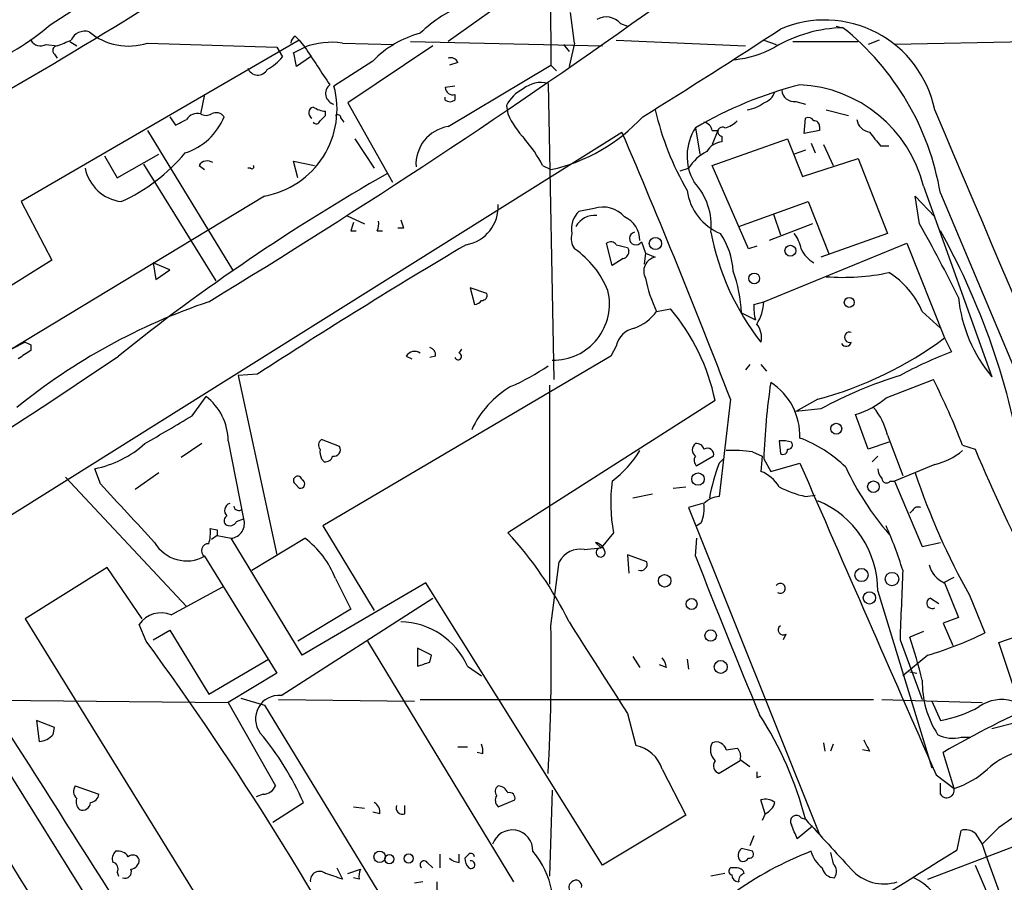
# Model space of a CAD drawing. Extents: x 7 to 850, y 4886 to 5732.
# Drawn here: x 200 to 260, y 5181 to 5233 of the extents above; entities that cross this region are included whole.
import ezdxf

# ---------------------------------------------------------------- set-up
doc = ezdxf.new("R2010")
doc.units = 0
doc.header["$MEASUREMENT"] = 0
doc.layers.add('MAIN', color=5, linetype='CONTINUOUS')

msp = doc.modelspace()

# ---------------------------------------------------------------- linework, layer by layer
at = {"layer": 'MAIN'}
for p, q in [((232.2407, 5242.6247), (232.3253, 5230.4327)), ((201.8453, 5232.8881), (206.248, 5235.7667)), ((230.8013, 5235.2587), (226.06, 5231.8721)), ((233.7647, 5231.7874), (233.5107, 5233.6501)), ((236.5587, 5232.9727), (236.982, 5232.8034)), ((249.682, 5232.8034), (250.1053, 5232.7187)), ((217.0007, 5231.9567), (200.0673, 5222.1354)), ((216.7467, 5232.2107), (217.0007, 5231.9567)), ((217.0007, 5231.9567), (217.3393, 5231.5334)), ((236.3047, 5231.9567), (244.1787, 5231.6181)), ((245.2793, 5231.9567), (246.0413, 5231.7027)), ((252.3067, 5231.9567), (251.6293, 5231.7027)), ((201.5913, 5231.7027), (202.2687, 5231.6181)), ((203.0307, 5231.8721), (203.454, 5231.6181)), ((207.772, 5231.7874), (215.646, 5231.5334)), ((215.646, 5231.5334), (215.9847, 5230.9407)), ((216.662, 5231.1947), (217.3393, 5231.5334)), ((219.6253, 5231.7874), (222.758, 5231.7027)), ((225.1287, 5231.6181), (219.964, 5228.1467)), ((223.774, 5231.8721), (235.458, 5231.6181)), ((233.0873, 5231.7027), (233.426, 5231.2794)), ((233.7647, 5231.7874), (233.426, 5230.3481)), ((247.0573, 5231.8721), (251.0367, 5231.8721)), ((262.128, 5231.8721), (253.238, 5231.7027)), ((202.0993, 5231.1101), (202.2687, 5230.8561)), ((217.678, 5230.9407), (216.8313, 5230.3481)), ((221.488, 5230.6867), (219.1173, 5229.1627)), ((226.06, 5226.7074), (232.3253, 5230.4327)), ((226.6527, 5230.6021), (226.1447, 5230.4327)), ((232.3253, 5230.4327), (232.664, 5230.0941)), ((226.4833, 5229.1627), (225.8907, 5229.0781)), ((232.156, 5229.3321), (232.4947, 5211.2981)), ((211.2433, 5228.6547), (210.9893, 5227.4694)), ((225.8907, 5228.3161), (225.8907, 5228.4854)), ((226.4833, 5228.6547), (226.4833, 5228.3161)), ((219.964, 5228.1467), (222.6733, 5223.3207)), ((229.616, 5227.9774), (229.7007, 5227.4694)), ((247.2267, 5228.2314), (247.8193, 5228.0621)), ((249.0893, 5227.7234), (250.444, 5227.3847)), ((209.1267, 5227.3001), (209.4653, 5226.7921)), ((218.6093, 5227.3847), (218.6093, 5227.6387)), ((219.5407, 5227.2154), (219.71, 5226.9614)), ((247.7347, 5226.2841), (247.8193, 5227.2154)), ((241.1307, 5226.6227), (241.3847, 5225.0141)), ((248.666, 5226.7074), (248.666, 5226.4534)), ((193.548, 5199.3601), (236.6433, 5226.3687)), ((207.772, 5226.4534), (212.9367, 5217.9867)), ((220.3873, 5225.9454), (221.5727, 5224.1674)), ((242.1467, 5226.4534), (242.4853, 5226.4534)), ((242.4853, 5226.4534), (242.1467, 5225.6067)), ((242.1467, 5224.3367), (246.7187, 5225.9454)), ((242.7393, 5226.1147), (242.7393, 5225.7761)), ((246.7187, 5225.9454), (247.65, 5223.6594)), ((248.666, 5226.4534), (247.7347, 5226.2841)), ((248.158, 5225.6914), (248.412, 5225.0987)), ((248.92, 5225.6067), (249.5127, 5224.3367)), ((252.3913, 5225.5221), (252.8993, 5225.5221)), ((205.1473, 5224.9294), (205.9093, 5223.5747)), ((205.9093, 5223.5747), (208.4493, 5225.0141)), ((247.8193, 5225.2681), (247.142, 5225.0141)), ((247.65, 5223.6594), (251.0367, 5224.7601)), ((251.0367, 5224.7601), (252.8147, 5220.1881)), ((207.518, 5224.4214), (211.9207, 5217.3094)), ((210.9047, 5224.3367), (211.2433, 5224.0827)), ((214.0373, 5224.1674), (213.868, 5224.1674)), ((216.916, 5223.5747), (216.662, 5224.5907)), ((216.662, 5224.5907), (217.932, 5224.3367)), ((231.8173, 5224.3367), (232.3253, 5224.0827)), ((240.1993, 5223.9981), (240.7073, 5224.1674)), ((244.348, 5219.2567), (242.1467, 5224.3367)), ((255.016, 5223.0667), (259.1647, 5211.4674)), ((214.884, 5222.4741), (199.4747, 5213.1607)), ((254.762, 5220.7807), (254.508, 5222.4741)), ((254.508, 5222.4741), (255.6933, 5221.2041)), ((256.032, 5222.6434), (272.1187, 5184.4587)), ((200.0673, 5222.1354), (201.93, 5218.5794)), ((243.7553, 5220.6114), (247.9887, 5222.1354)), ((247.9887, 5222.1354), (249.2587, 5218.9181)), ((219.8793, 5221.2887), (220.98, 5220.7807)), ((234.95, 5221.7121), (234.0187, 5221.5427)), ((245.872, 5221.3734), (246.2953, 5220.1034)), ((223.3507, 5220.5267), (223.012, 5220.5267)), ((248.2427, 5220.7807), (245.618, 5219.7647)), ((220.1333, 5220.3574), (220.472, 5220.3574)), ((221.742, 5220.3574), (222.0807, 5220.3574)), ((252.8147, 5220.1881), (248.7507, 5218.7487)), ((236.0507, 5218.2407), (235.712, 5219.5954)), ((236.982, 5219.3414), (237.0667, 5219.1721)), ((237.8287, 5219.6801), (238.0827, 5219.0027)), ((244.856, 5219.4261), (244.348, 5219.2567)), ((245.2793, 5216.0394), (254, 5219.5954)), ((254, 5219.5954), (256.286, 5213.8381)), ((238.0827, 5219.0027), (237.998, 5218.3254)), ((238.0827, 5219.0027), (238.6753, 5218.7487)), ((201.93, 5218.5794), (196.6807, 5215.2774)), ((209.1267, 5217.9867), (208.1107, 5218.4101)), ((208.1107, 5218.4101), (208.28, 5217.3941)), ((236.728, 5218.6641), (236.0507, 5218.2407)), ((208.28, 5217.3941), (209.1267, 5217.9867)), ((228.4307, 5216.5474), (227.4147, 5216.8861)), ((227.4147, 5216.8861), (227.6687, 5215.8701)), ((244.6867, 5215.8701), (245.2793, 5216.0394)), ((238.76, 5215.4467), (239.6067, 5215.6161)), ((243.9247, 5215.3621), (244.7713, 5214.9387)), ((254.9313, 5215.4467), (256.032, 5214.4307)), ((200.3213, 5213.5841), (199.4747, 5213.1607)), ((200.66, 5213.4147), (200.66, 5213.0761)), ((236.3047, 5213.3301), (235.966, 5212.7374)), ((256.286, 5213.8381), (256.7093, 5212.9914)), ((235.966, 5212.7374), (218.44, 5202.4081)), ((223.52, 5212.7374), (223.8587, 5212.5681)), ((225.298, 5212.7374), (224.9593, 5212.6527)), ((226.7373, 5212.9067), (226.9067, 5213.1607)), ((244.4327, 5212.2294), (244.1787, 5211.8907)), ((245.11, 5212.2294), (245.4487, 5211.8061)), ((214.4607, 5211.6367), (213.2753, 5211.5521)), ((213.2753, 5211.5521), (215.646, 5200.6301)), ((232.2407, 5210.9594), (232.2407, 5198.8521)), ((252.73, 5210.1974), (255.6087, 5211.2981)), ((210.4813, 5209.0967), (211.328, 5210.2821)), ((242.316, 5210.0281), (229.7007, 5201.9847)), ((243.2473, 5210.1127), (242.57, 5204.1861)), ((248.5813, 5210.1127), (247.2267, 5209.3507)), ((248.7507, 5209.5201), (247.2267, 5209.3507)), ((251.6293, 5207.0647), (250.8673, 5209.1814)), ((211.074, 5207.4034), (209.804, 5206.5567)), ((212.6827, 5207.5727), (213.614, 5202.8314)), ((219.456, 5207.2341), (218.3553, 5207.6574)), ((246.2107, 5207.5727), (246.2953, 5206.8107)), ((252.8993, 5207.4881), (251.6293, 5207.0647)), ((252.8147, 5207.9114), (253.746, 5205.4561)), ((244.602, 5206.8954), (245.1947, 5206.6414)), ((257.3867, 5207.3187), (258.1487, 5207.0647)), ((218.3553, 5206.4721), (218.5247, 5206.3027)), ((242.2313, 5206.6414), (241.2153, 5206.0487)), ((242.57, 5206.2181), (242.824, 5206.4721)), ((245.1947, 5206.6414), (245.11, 5205.7101)), ((245.2793, 5206.4721), (245.7027, 5205.7101)), ((245.7027, 5205.7101), (247.4807, 5206.2181)), ((252.222, 5206.6414), (251.8833, 5206.3027)), ((204.8933, 5204.9481), (204.5547, 5205.8794)), ((208.4493, 5205.6254), (207.01, 5204.6094)), ((255.6933, 5206.1334), (253.238, 5205.1174)), ((202.7767, 5205.3714), (210.1427, 5197.4974)), ((216.7467, 5204.9481), (217.0007, 5204.6941)), ((252.984, 5205.1174), (253.238, 5205.1174)), ((253.238, 5205.1174), (254.9313, 5201.1381)), ((237.3207, 5204.1014), (238.506, 5204.3554)), ((239.776, 5204.6941), (240.538, 5204.7787)), ((241.554, 5203.7627), (240.7073, 5203.5087)), ((247.8193, 5204.1861), (248.412, 5204.2707)), ((240.7073, 5203.5087), (248.666, 5183.6121)), ((254.3387, 5203.3394), (254.1693, 5203.1701)), ((213.1907, 5202.6621), (213.614, 5202.8314)), ((241.4693, 5202.5774), (241.2153, 5202.4081)), ((211.582, 5202.2387), (212.0053, 5202.1541)), ((212.0053, 5202.1541), (212.0053, 5201.8154)), ((218.44, 5202.4081), (221.5727, 5197.2434)), ((236.1353, 5201.9847), (235.3733, 5201.0534)), ((212.0053, 5201.8154), (211.6667, 5201.5614)), ((212.0053, 5201.8154), (212.852, 5201.6461)), ((217.17, 5194.5341), (212.852, 5201.6461)), ((214.122, 5199.6987), (217.3393, 5201.6461)), ((235.0347, 5201.3921), (235.3733, 5201.0534)), ((241.1307, 5200.5454), (241.2153, 5201.6461)), ((254.9313, 5201.1381), (256.032, 5201.3921)), ((234.3573, 5200.9687), (235.3733, 5201.0534)), ((211.2433, 5200.5454), (215.646, 5193.4334)), ((232.3253, 5196.3121), (232.8333, 5200.2067)), ((238.1673, 5200.2067), (236.982, 5200.6301)), ((236.982, 5200.6301), (237.0667, 5199.5294)), ((205.3167, 5199.8681), (200.3213, 5196.7354)), ((207.4333, 5196.7354), (205.3167, 5199.8681)), ((219.202, 5199.1907), (220.1333, 5197.3281)), ((256.2013, 5198.9367), (256.8787, 5199.2754)), ((209.2113, 5196.9894), (212.344, 5198.6827)), ((224.7053, 5198.9367), (217.17, 5194.5341)), ((235.458, 5181.7494), (224.7053, 5198.9367)), ((252.222, 5198.4287), (255.524, 5187.6761)), ((256.286, 5198.9367), (257.1327, 5196.8201)), ((215.9, 5192.0787), (225.1287, 5198.0054)), ((255.4393, 5198.0054), (255.9473, 5197.6667)), ((257.81, 5198.1747), (258.7413, 5195.8887)), ((220.1333, 5197.3281), (216.916, 5195.3807)), ((200.3213, 5196.7354), (220.6413, 5163.8847)), ((257.1327, 5196.8201), (256.2013, 5196.4814)), ((207.6873, 5195.3807), (207.264, 5196.3967)), ((208.1107, 5195.4654), (209.1267, 5196.0581)), ((209.1267, 5196.0581), (211.4973, 5192.1634)), ((255.016, 5195.9734), (254.1693, 5195.6347)), ((256.2013, 5196.4814), (256.794, 5195.1267)), ((259.588, 5195.2961), (262.4667, 5196.3121)), ((221.1493, 5195.3807), (230.0393, 5180.7334)), ((246.634, 5195.8041), (246.4647, 5195.4654)), ((253.5767, 5195.4654), (254.9313, 5191.8247)), ((225.044, 5194.5341), (224.1973, 5194.9574)), ((224.1973, 5194.9574), (224.1973, 5193.8567)), ((260.604, 5192.2481), (259.588, 5195.2961)), ((211.4973, 5192.1634), (215.138, 5194.2801)), ((224.9593, 5194.1107), (225.044, 5194.5341)), ((237.3207, 5194.4494), (237.744, 5193.7721)), ((240.6227, 5194.2801), (240.7073, 5193.6874)), ((255.27, 5194.5341), (253.746, 5193.2641)), ((227.2453, 5193.8567), (228.092, 5193.2641)), ((239.3527, 5193.7721), (238.9293, 5193.9414)), ((215.646, 5193.4334), (212.6827, 5191.6554)), ((254.1693, 5193.5181), (254.5927, 5193.4334)), ((186.6053, 5191.9094), (212.6827, 5191.6554)), ((213.4447, 5191.9094), (214.884, 5191.4861)), ((215.7307, 5191.8247), (224.028, 5191.7401)), ((224.3667, 5191.8247), (251.968, 5191.8247)), ((252.476, 5191.8247), (258.572, 5191.6554)), ((212.6827, 5191.6554), (215.5613, 5186.5754)), ((214.884, 5191.4861), (229.0233, 5168.2874)), ((255.524, 5191.7401), (256.032, 5190.5547)), ((202.0993, 5190.1314), (200.9987, 5190.5547)), ((200.9987, 5190.5547), (201.168, 5189.2847)), ((236.982, 5190.9781), (237.49, 5189.0307)), ((202.0147, 5189.7081), (202.0993, 5190.1314)), ((260.5193, 5190.3854), (259.1647, 5190.0467)), ((257.302, 5189.5387), (257.8947, 5189.5387)), ((226.6527, 5188.9461), (227.2453, 5188.9461)), ((242.9933, 5188.7767), (243.6707, 5188.8614)), ((248.92, 5189.2001), (249.0047, 5188.6921)), ((249.5127, 5189.1154), (249.3433, 5188.6921)), ((251.714, 5188.6921), (251.2907, 5188.7767)), ((228.1767, 5188.5227), (227.838, 5188.6074)), ((243.84, 5188.1841), (244.4327, 5187.7607)), ((256.8787, 5186.4061), (256.2013, 5188.6074)), ((198.882, 5188.0994), (232.664, 5133.9127)), ((239.0987, 5187.5914), (240.538, 5184.7974)), ((243.84, 5188.0994), (242.57, 5187.3374)), ((244.856, 5187.0834), (245.11, 5187.1681)), ((255.778, 5187.2527), (256.8787, 5186.4061)), ((203.3693, 5186.5754), (204.8087, 5186.0674)), ((256.032, 5186.0674), (256.032, 5186.7447)), ((214.7993, 5186.0674), (214.376, 5185.8981)), ((232.41, 5186.3214), (232.2407, 5181.0721)), ((255.27, 5180.9027), (268.224, 5185.8134)), ((215.392, 5184.3741), (217.2547, 5185.5594)), ((220.3027, 5185.3054), (220.98, 5185.2207)), ((223.4353, 5184.8821), (223.4353, 5185.3901)), ((229.108, 5185.3054), (230.124, 5185.7287)), ((245.364, 5184.8821), (245.11, 5185.7287)), ((221.9113, 5184.8821), (221.488, 5184.9667)), ((240.538, 5184.7974), (235.458, 5181.7494)), ((245.364, 5184.8821), (245.1947, 5184.4587)), ((247.5653, 5184.6281), (247.8193, 5184.5434)), ((248.2427, 5184.1201), (247.3113, 5183.3581)), ((259.588, 5184.0354), (258.572, 5183.0194)), ((244.6867, 5183.5274), (244.4327, 5182.9347)), ((257.048, 5182.6807), (257.302, 5183.8661)), ((258.1487, 5183.6967), (258.572, 5183.0194)), ((225.552, 5182.4267), (225.552, 5181.5801)), ((226.7373, 5181.9187), (226.7373, 5182.4267)), ((227.33, 5182.4267), (227.076, 5182.1727)), ((219.2867, 5181.5801), (219.6253, 5180.9027)), ((224.79, 5181.9187), (225.1287, 5181.5801)), ((243.586, 5181.5801), (243.2473, 5181.5801)), ((258.1487, 5181.7494), (260.096, 5177.2621)), ((205.9093, 5181.3261), (205.994, 5181.0721)), ((219.964, 5181.2414), (220.726, 5181.4954)), ((220.6413, 5180.9027), (220.3027, 5180.9874)), ((242.9087, 5181.2414), (242.062, 5181.0721)), ((224.536, 5180.7334), (224.028, 5180.6487)), ((225.3827, 5180.7334), (225.3827, 5179.8867))]:
    msp.add_line(p, q, dxfattribs=at)
for centre, radius in [((238.6859, 5219.5849), 0.3741), ((246.9021, 5219.1486), 0.3302), ((244.7, 5217.4565), 0.3312), ((250.4863, 5215.9971), 0.2993), ((249.6953, 5208.3125), 0.3312), ((241.2803, 5205.2465), 0.3794), ((251.9571, 5204.7817), 0.3495), ((251.2301, 5199.4085), 0.402), ((253.0874, 5199.1626), 0.4084), ((239.2459, 5199.0583), 0.3806), ((251.7141, 5198.015), 0.3751), ((240.89, 5197.6445), 0.3312), ((242.0511, 5195.7224), 0.3495), ((242.6631, 5193.8145), 0.3922), ((221.8992, 5182.2574), 0.3507), ((222.4867, 5182.1116), 0.278), ((223.6665, 5182.1565), 0.2772)]:
    msp.add_circle(centre, radius, dxfattribs=at)
for centre, radius, start, end in [((31.0491, 5518.0095), 334.4891, 299.614724, 303.600301), ((-18.5677, 5594.1872), 442.6349, 301.316318, 305.572791), ((229.9121, 5226.7502), 7.9024, 110.375717, 134.566777), ((235.6816, 5232.2075), 1.164, 41.102111, 118.885839), ((248.9874, 5226.3379), 6.8476, 11.673575, 113.150359), ((190.3239, 5246.7444), 18.0205, 293.855601, 309.743246), ((53.9421, 5525.6506), 350.5117, 301.659136, 303.283241), ((250.3087, 5224.1539), 8.5672, 91.360425, 120.529632), ((239.91, 5219.9406), 16.347, 9.516947, 51.414581), ((201.2526, 5232.2953), 0.6825, 209.742799, 299.750087), ((118.042, 5443.4374), 227.9508, 291.684484, 291.913667), ((203.9495, 5231.5957), 0.909, 72.950567, 156.599455), ((206.6063, 5235.3406), 3.7396, 230.268386, 288.163136), ((217.0429, 5231.7451), 0.5518, 122.463229, 175.603684), ((225.9141, 5226.456), 6.1229, 104.638826, 136.293052), ((202.2748, 5231.3338), 0.2844, 91.229162, 231.884651), ((218.9903, 5227.088), 4.7421, 82.304595, 110.374752), ((789.6124, 5611.3978), 686.8722, 213.5754784, 213.8046568), ((242.7585, 5237.5019), 6.7714, 276.297863, 298.184477), ((213.6131, 5232.8893), 3.0695, 297.982668, 320.592127), ((5.1015, 5188.4474), 215.836, 11.194029, 11.423217), ((226.2293, 5230.4325), 0.4562, 21.829402, 111.785083), ((214.4798, 5230.4887), 0.6519, 200.216613, 331.606981), ((213.9405, 5227.7552), 5.3647, 280.129365, 15.21025), ((219.2866, 5228.7182), 0.6777, 128.655847, 255.531027), ((226.3458, 5229.0886), 0.4552, 181.321685, 287.583059), ((231.6051, 5227.0043), 2.2144, 116.068631, 153.931369), ((231.7328, 5227.6385), 1.7457, 75.970125, 129.092426), ((253.4913, 5205.7121), 24.2907, 104.326348, 120.588033), ((247.0827, 5221.0784), 8.1787, 14.070055, 87.210711), ((226.187, 5228.6969), 0.4825, 232.11356, 307.88644), ((244.9831, 5229.1203), 1.0177, 286.921424, 343.078576), ((247.1138, 5228.9581), 0.7355, 183.851386, 278.830866), ((217.9501, 5227.5359), 0.3713, 106.072569, 239.684687), ((218.6942, 5229.1633), 1.527, 236.315136, 266.812677), ((255.6321, 5231.6063), 17.3957, 192.89767, 210.36488), ((243.9823, 5229.8288), 2.1241, 277.60213, 307.634379), ((-13404.4829, -582.6482), 14844.5556, 22.67405948, 23.04253098), ((125.154, 5396.3114), 189.3283, 296.443693, 296.672876), ((208.8857, 5228.7384), 3.8238, 287.853074, 337.905041), ((210.7917, 5226.7358), 0.7597, 74.92479, 148.68055), ((211.328, 5228.1043), 0.7196, 241.921424, 298.078576), ((211.9545, 5226.9655), 0.5803, 35.207155, 119.732635), ((133.79, 5311.8654), 119.7134, 314.885409, 315.114591), ((219.329, 5227.2154), 0.2116, 0, 126.875312), ((235.1167, 5229.9794), 5.9694, 204.864971, 222.515164), ((229.9891, 5234.6016), 10.7752, 282.521887, 317.341975), ((247.9886, 5226.8766), 0.3787, 26.585347, 116.55152), ((251.841, 5227.2577), 0.898, 188.130102, 261.869898), ((218.0378, 5227.1096), 0.2414, 217.88123, 344.749045), ((226.4494, 5224.3987), 2.3413, 99.573763, 183.58992), ((243.7055, 5224.9046), 3.0954, 146.285804, 210.776466), ((241.5539, 5226.3686), 0.5988, 8.140927, 81.859073), ((242.7556, 5226.3915), 0.2773, 56.487584, 266.629899), ((242.5035, 5228.2493), 1.6763, 283.988163, 314.129898), ((248.3696, 5226.7497), 0.2994, 351.878017, 98.121983), ((224.6351, 5220.6038), 8.0944, 27.462851, 41.293533), ((-163.2889, 5054.4268), 435.3272, 20.954693, 23.264205), ((463.6903, 5395.2605), 271.0321, 218.546032, 218.775228), ((242.8663, 5224.5486), 1.2341, 95.906937, 149.04341), ((201.6214, 5232.146), 10.9928, 294.404227, 320.12716), ((243.1365, 5222.6399), 2.8695, 117.578595, 147.837997), ((206.4943, 5224.7023), 2.5882, 191.927309, 262.652295), ((211.4089, 5224.0172), 0.5969, 54.994611, 147.6385), ((214.122, 5224.2521), 0.1197, 225, 44.966157), ((284.5765, 5114.5455), 125.7651, 119.663499, 128.670118), ((238.2033, 5220.6798), 3.8801, 353.977468, 42.89243), ((243.8845, 5223.2391), 3.2896, 187.447778, 248.046575), ((226.7711, 5221.8195), 2.3415, 279.578182, 3.589614), ((235.5003, 5220.061), 1.7404, 41.055855, 108.432867), ((235.1129, 5220.4572), 1.5413, 135.228688, 190.05514), ((234.9735, 5220.0328), 1.2644, 83.378058, 152.766157), ((236.1316, 5219.7425), 1.6126, 0.788815, 65.014661), ((347.2179, 5178.2614), 133.8752, 161.443679, 161.672862), ((220.8945, 5220.7809), 0.9474, 333.448472, 10.287538), ((350.2659, 5263.1307), 133.8752, 198.327138, 198.556321), ((189.2957, 5183.3241), 75.4244, 25.920106, 29.776069), ((234.6117, 5219.8919), 1.0587, 163.752784, 216.867733), ((237.4963, 5219.8901), 0.3933, 103.379, 327.716574), ((257.2886, 5223.1727), 15.5003, 190.783191, 218.214486), ((238.8428, 5217.6475), 4.581, 3.186005, 33.68313), ((245.2585, 5218.7702), 2.3575, 11.90906, 36.972457), ((217.6029, 5198.907), 44.0104, 7.889633, 29.169432), ((419.5161, 4895.0811), 377.1673, 120.663844, 122.933978), ((235.9699, 5219.2838), 0.4045, 34.126202, 129.613322), ((278.9757, 5388.7803), 174.5652, 255.851163, 256.080306), ((230.5365, 5214.5913), 5.6734, 22.001323, 55.318898), ((236.6179, 5219.1044), 0.4539, 284.039305, 8.578205), ((238.8325, 5217.9021), 0.8611, 100.519102, 209.452718), ((249.1603, 5219.9261), 1.7298, 202.767136, 241.212425), ((235.4825, 5214.9945), 8.4502, 2.493264, 20.126075), ((250.1054, 5231.0233), 13.4982, 265.682878, 281.945607), ((250.1316, 5213.3889), 5.2222, 23.206514, 57.995663), ((246.1924, 5219.0529), 8.2611, 190.985254, 205.882659), ((228.1266, 5216.4436), 0.3214, 263.819286, 18.846574), ((232.4548, 5215.9189), 3.4358, 269.252887, 13.42672), ((223.5696, 5180.2936), 37.7293, 108.661183, 129.024358), ((227.6264, 5216.4203), 0.5518, 274.396316, 327.536771), ((247.5263, 5215.6585), 2.8475, 175.738336, 194.642376), ((242.7571, 5216.084), 2.5226, 326.309303, 358.986946), ((266.0811, 5217.2203), 8.9962, 185.913765, 219.752893), ((236.3038, 5217.3105), 3.0833, 290.931445, 322.808249), ((229.7843, 5207.403), 12.8037, 11.831063, 39.901026), ((243.8824, 5213.8804), 1.2629, 346.430326, 39.560428), ((237.659, 5213.0764), 1.3779, 100.610204, 169.389796), ((250.5074, 5213.8804), 0.3147, 70.332702, 289.667298), ((242.8306, 5298.1543), 94.6528, 243.313562, 243.5428), ((242.7059, 5232.0939), 22.7529, 284.964865, 306.644772), ((250.3021, 5213.6463), 0.3174, 207.566031, 348.697149), ((36.2304, 5461.0031), 300.7583, 300.578132, 304.364244), ((327.2635, 5022.3453), 228.9251, 123.575455, 123.804666), ((224.0241, 5212.418), 0.5968, 54.96787, 147.641471), ((224.8494, 5212.8052), 0.4537, 351.405541, 75.982133), ((226.678, 5212.712), 0.2035, 196.939222, 73.060778), ((266.1759, 5188.259), 26.4822, 110.944901, 118.408884), ((223.8156, 5224.465), 14.8779, 294.012696, 304.096587), ((261.9395, 5184.9436), 27.8917, 107.44744, 118.219908), ((289.0341, 5204.8413), 43.7852, 171.743983, 177.865498), ((243.6385, 5207.8849), 3.8449, 357.871513, 57.529265), ((217.7141, 5191.9799), 42.5346, 21.138227, 27.011926), ((232.9498, 5205.7099), 6.0133, 120.807867, 155.012175), ((209.1642, 5207.5068), 3.5191, 1.073, 52.05776), ((249.4818, 5213.9371), 4.9534, 286.242669, 310.976678), ((248.9194, 5207.022), 3.9955, 12.861661, 40.270462), ((-214.2765, 5927.889), 834.9141, 300.3510388, 300.5802251), ((203.2777, 5212.2434), 6.4909, 281.346287, 311.783816), ((218.5824, 5207.3226), 0.4046, 124.149649, 219.604292), ((241.3957, 5207.0224), 0.4641, 124.820083, 235.179917), ((241.1984, 5206.9547), 0.4538, 14.027058, 98.580088), ((246.3801, 5205.6241), 1.9559, 72.363579, 94.968472), ((246.775, 5207.3188), 0.2603, 257.50701, 40.575031), ((244.728, 5200.3322), 7.9047, 45.436683, 69.620497), ((219.4975, 5206.9375), 1.2334, 174.080475, 202.168895), ((219.1154, 5207.0298), 0.3971, 257.979814, 30.956334), ((232.0394, 5210.4649), 6.6848, 306.874526, 328.580267), ((241.8504, 5206.7346), 0.3922, 346.2508, 122.672898), ((243.4165, 5199.6988), 7.2936, 80.645644, 93.326374), ((246.4646, 5207.0084), 0.2603, 229.424969, 12.49299), ((254.8042, 5210.0284), 3.9952, 282.858425, 310.271055), ((362.4399, 5251.0634), 113.1925, 202.874062, 207.227291), ((218.5922, 5206.7517), 0.454, 261.450515, 345.942335), ((241.4424, 5206.3835), 0.4046, 140.395708, 235.850351), ((253.395, 5202.0456), 11.6013, 158.920826, 169.793042), ((4992.9793, 7271.0603), 5175.2614, 203.5146271, 203.7438099), ((244.356, 5203.703), 2.1441, 30.113132, 69.410488), ((266.6281, 5213.6459), 18.0678, 205.161189, 220.548944), ((253.1795, 5205.939), 0.9594, 183.561805, 222.837328), ((294.1529, 5218.7382), 41.7572, 198.301958, 209.502002), ((-682.4306, 4377.6932), 1213.1341, 42.7643095, 42.9934987), ((216.9076, 5205.1597), 0.2658, 9.178822, 232.750751), ((217.0712, 5204.9528), 0.2681, 254.756126, 68.381098), ((245.7738, 5203.8125), 9.8103, 172.356226, 190.737799), ((252.7602, 5205.2928), 0.2843, 181.229594, 321.912942), ((249.3378, 5210.7876), 6.7739, 242.507018, 257.045958), ((212.9087, 5203.3315), 0.4538, 108.155459, 226.794651), ((239.4796, 5203.4665), 2.1793, 335.922459, 7.811463), ((242.6578, 5202.7571), 1.4317, 93.515923, 135.382023), ((246.2832, 5198.4559), 5.9389, 359.737584, 67.23453), ((213.3176, 5203.6358), 0.2993, 188.143638, 315), ((254.6773, 5203.1702), 0.3785, 63.414641, 153.448488), ((212.7532, 5202.7138), 0.3262, 118.411395, 222.66472), ((212.7794, 5202.8677), 0.4598, 234.640488, 333.440521), ((212.7721, 5202.535), 0.8926, 275.136307, 19.395169), ((209.2133, 5201.9846), 2.3823, 343.485048, 6.122934), ((212.7465, 5186.3388), 23.0703, 26.315261, 42.701852), ((229.9731, 5192.3293), 24.8889, 17.222999, 23.888067), ((210.1561, 5202.5412), 2.2727, 210.371851, 298.579072), ((214.1535, 5197.2951), 5.3926, 20.580046, 53.788431), ((234.8652, 5200.63), 0.7807, 12.531992, 77.460844), ((211.455, 5200.8982), 0.4114, 84.098158, 239.033855), ((234.1315, 5199.5153), 1.4708, 81.169134, 151.960968), ((235.3521, 5200.7782), 0.276, 85.594926, 4.405074), ((237.7862, 5200.0798), 0.4017, 251.583094, 18.416906), ((638.9833, 5355.4679), 426.9516, 201.275776, 202.672553), ((902.8747, 5171.6184), 649.7358, 177.5230178, 177.8966228), ((256.8596, 5200.3664), 1.5404, 192.331934, 248.139193), ((246.2953, 5198.5981), 0.3053, 236.315138, 146.315138), ((255.5293, 5197.6932), 0.3249, 106.081041, 300.313555), ((208.6051, 5195.4859), 1.6211, 68.041075, 145.817849), ((223.0685, 5191.9943), 4.5732, 24.03169, 88.586628), ((1632.2158, 6082.7795), 1655.8947, 212.3565987, 212.5857796), ((115.5521, 5194.026), 116.7956, 356.717013, 1.121551), ((246.4647, 5196.0581), 0.3053, 123.700477, 303.684862), ((51.6592, 5081.4451), 193.1996, 27.727804, 36.137849), ((223.5992, 5185.3364), 32.2581, 13.761704, 18.617381), ((249.4486, 5214.5771), 20.8713, 286.195704, 296.438599), ((238.3957, 5193.7127), 0.9588, 3.551733, 42.844497), ((161.0833, 5384.4687), 200.7892, 288.320348, 288.549549), ((-1078.0451, 4384.9317), 1505.6771, 31.1354399, 32.4622569), ((260.8608, 5192.9003), 5.9305, 178.939142, 212.565667), ((215.7681, 5190.6562), 1.4286, 84.702449, 217.188342), ((259.7759, 5189.4278), 2.4043, 74.097158, 124.829592), ((254.7769, 5197.8111), 7.3641, 279.81305, 299.495708), ((282.0839, 5144.4622), 51.1733, 112.746746, 120.383356), ((226.8316, 5179.0985), 21.6825, 14.543777, 32.955173), ((-1603.3052, 4038.3614), 2138.9913, 31.8633759, 32.5737621), ((201.1256, 5190.4278), 1.1439, 272.124248, 321.01086), ((200.7737, 5178.2713), 18.0205, 23.855601, 39.743246), ((420.8395, 5273.6907), 189.2834, 206.45383, 206.683054), ((256.7941, 5191.4224), 1.951, 241.48423, 285.089757), ((226.9481, 5188.6495), 1.2351, 354.107543, 22.160618), ((237.0952, 5186.9708), 2.0974, 17.210781, 79.150275), ((242.9336, 5188.7578), 0.9027, 150.660572, 226.831404), ((242.3845, 5188.6174), 0.6294, 14.663391, 112.200382), ((243.2475, 5188.3958), 0.6292, 340.338213, 47.731211), ((261.747, 5184.6707), 4.0713, 81.026788, 134.16008), ((242.697, 5187.8031), 0.4827, 142.12814, 254.745922), ((254.9175, 5192.1027), 6.0247, 288.997332, 311.51381), ((329.5059, 5187.2527), 84.6501, 179.885341, 180.114592), ((203.8181, 5186.2396), 0.5605, 143.195522, 229.492942), ((214.7909, 5186.9054), 0.8381, 270.574306, 336.812181), ((229.3352, 5186.2405), 0.4047, 124.153419, 219.575331), ((229.0965, 5185.9328), 0.6428, 19.948836, 88.974741), ((256.4236, 5186.3161), 0.4639, 212.419092, 11.186403), ((204.0465, 5185.6017), 0.6292, 160.338213, 227.731211), ((204.2159, 5186.1522), 0.5988, 278.140927, 351.859073), ((229.4609, 5185.6935), 0.5245, 146.540181, 227.719698), ((229.7994, 5185.8275), 0.3393, 343.071082, 106.912762), ((245.3641, 5184.7974), 0.9653, 52.12814, 105.261365), ((726.6209, 4507.637), 821.9699, 124.3947392, 124.6239204), ((203.8081, 5185.5941), 0.4938, 248.026247, 355.970595), ((221.2338, 5184.9667), 0.6827, 352.88227, 60.239505), ((223.2871, 5185.2419), 0.3891, 157.613458, 292.386542), ((244.9268, 5185.8627), 1.0736, 294.029678, 343.590583), ((247.269, 5184.4164), 0.3642, 35.544994, 215.544994), ((35.492, 5099.1314), 227.9508, 21.684484, 21.913667), ((1011.2179, 5881.5208), 1033.7093, 222.3958532, 222.6250356), ((229.9665, 5182.6309), 1.2587, 358.415685, 162.021381), ((257.5559, 5182.9343), 0.9658, 52.133342, 105.242111), ((244.2888, 5182.3392), 0.5605, 130.507058, 216.804478), ((201.9428, 5013.3734), 174.5168, 75.851156, 76.080363), ((416.4498, 5238.095), 167.2086, 199.231303, 206.997107), ((206.2484, 5182.1303), 0.6297, 132.290215, 199.634851), ((205.9685, 5181.893), 0.7176, 30.517362, 101.558886), ((206.8689, 5181.947), 0.4195, 19.652905, 132.275526), ((-5455.0988, 14336.4544), 10789.819, 301.73584514, 301.96502829), ((226.7967, 5182.8757), 0.9588, 227.155503, 266.448267), ((228.033, 5182.2321), 0.9588, 183.551733, 222.844497), ((227.457, 5182.2574), 0.2117, 0, 126.875312), ((227.1031, 5179.1302), 5.3852, 342.558641, 40.060858), ((256.1658, 5162.1232), 21.9833, 111.362528, 125.718133), ((244.0093, 5182.3422), 0.3787, 243.44848, 333.414653), ((244.4044, 5182.4267), 0.2602, 257.480746, 40.60607), ((250.0201, 5183.1037), 1.9301, 195.248089, 232.130224), ((418.7293, 5224.5168), 174.5167, 193.9276, 194.156815), ((205.5848, 5181.5378), 0.3874, 326.880041, 79.51391), ((206.6766, 5182.0775), 0.5875, 277.767362, 1.033826), ((224.5995, 5181.7706), 0.2414, 37.862488, 232.11877), ((227.4615, 5181.7739), 0.2342, 235.841751, 101.525816), ((243.3955, 5181.3896), 0.2414, 127.88123, 254.749045), ((243.6537, 5181.1313), 0.4539, 14.039305, 98.578205), ((249.5621, 5181.7283), 0.7417, 191.525044, 272.720065), ((249.0817, 5181.3635), 0.6381, 323.891439, 47.514924), ((206.3961, 5181.3473), 0.3892, 247.632677, 22.367323), ((218.2443, 5180.8029), 0.5705, 50.226574, 186.996721), ((134.4398, 4927.0646), 267.7505, 71.448768, 71.677944), ((221.8699, 5181.0295), 1.2351, 157.839382, 185.892458), ((243.7554, 5181.1568), 0.4234, 180.013532, 269.986468), ((244.2041, 5180.8011), 0.4539, 104.039305, 188.578205), ((252.603, 5183.2875), 2.6778, 222.009001, 287.479499), ((252.4329, 5177.1978), 4.2805, 348.312846, 62.290335), ((233.8224, 5180.3986), 0.4046, 124.149649, 219.604292), ((233.8493, 5180.4899), 0.3518, 344.30067, 136.209078)]:
    msp.add_arc(centre, radius, start, end, dxfattribs=at)

doc.saveas('drawing.dxf')
